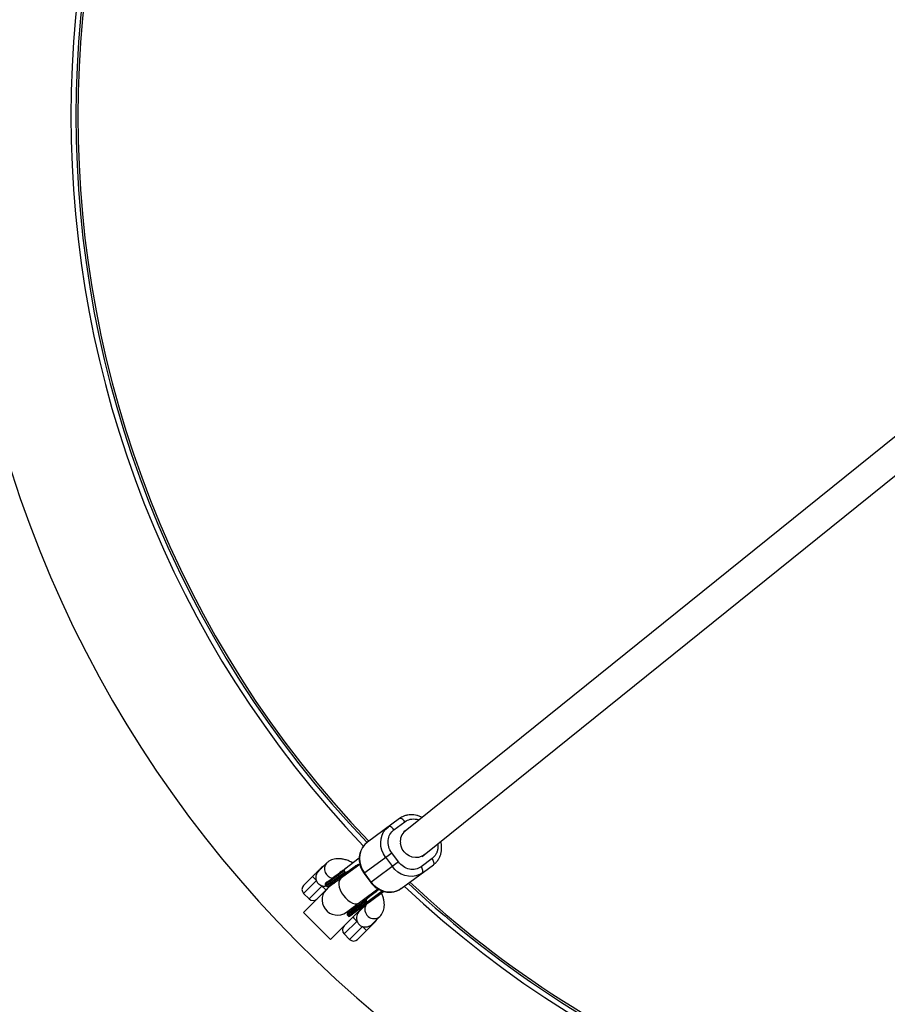
# Model space of a CAD drawing. Units: millimetres. Extents: x -3326 to 6047, y -2518 to 6241.
# Drawn here: x -580 to -125, y -550 to -34 of the extents above; entities that cross this region are included whole.
import ezdxf

# ---------------------------------------------------------------- set-up
doc = ezdxf.new("R2010")
doc.units = ezdxf.units.MM

msp = doc.modelspace()

# ---------------------------------------------------------------- linework, layer by layer
at = {"color": 7, "linetype": 'Continuous', "lineweight": 25}
for p, q in [((-60.24, -203.6), (-378.05, -459.45)), ((-368.01, -471.91), (-51.1, -216.78)), ((-380.95, -452.88), (-397.79, -465.28)), ((-383.87, -458.76), (-378.1, -454.51)), ((-377.91, -459.34), (-378.61, -459.86)), ((-402.05, -473.7), (-409.69, -479.32)), ((-399.59, -481.51), (-385.03, -470.79)), ((-388.27, -473.18), (-384.71, -478.01)), ((-381.48, -475.63), (-385.03, -470.79)), ((-363.87, -473.84), (-369.64, -478.09)), ((-369.13, -472.74), (-368.06, -471.96)), ((-367.55, -471.54), (-368.18, -472.04)), ((-419.18, -476.24), (-423.34, -480.4)), ((-422.77, -479.47), (-421.79, -478.49)), ((-401.73, -476.88), (-418.27, -489.05)), ((-408.5, -480.93), (-404.71, -478.13)), ((-381.48, -475.63), (-396.03, -486.34)), ((-380, -489.44), (-363.16, -477.04)), ((-431.19, -487.9), (-426.54, -483.24)), ((-409.92, -480.23), (-419.87, -487.56)), ((-409.44, -480.88), (-419.4, -488.2)), ((-414.39, -484.88), (-413.68, -484.17)), ((-413.18, -482.63), (-412.7, -483.28)), ((-409.44, -480.88), (-409.92, -480.23)), ((-409.44, -480.88), (-409.44, -480.88)), ((-399.59, -481.51), (-396.03, -486.34)), ((-395.78, -486.15), (-399.34, -481.32)), ((-419.87, -487.56), (-419.4, -488.2)), ((-418.03, -488.87), (-415.86, -486.71)), ((-416.62, -487.11), (-416.25, -486.74)), ((-416.43, -486.76), (-415.05, -486.68)), ((-415.84, -486.33), (-415.64, -486.13)), ((-408.79, -501.94), (-392.24, -489.76)), ((-431.34, -502.18), (-420.13, -490.98)), ((-431.19, -492.14), (-428.37, -494.97)), ((-407.84, -503.91), (-390.02, -490.79)), ((-394.33, -492.23), (-398.13, -495.02)), ((-396.94, -496.63), (-389.32, -491.02)), ((-417.19, -516.32), (-398.39, -497.52)), ((-408.31, -503.26), (-398.36, -495.94)), ((-405.57, -499.57), (-406.06, -500.86)), ((-398.41, -497.89), (-402.13, -501.61)), ((-401.14, -498.98), (-401.62, -498.34)), ((-398.36, -495.94), (-397.88, -496.58)), ((-431.34, -502.18), (-417.19, -516.32)), ((-408.31, -503.26), (-407.84, -503.91)), ((-395.4, -508.32), (-391.25, -504.17)), ((-393.5, -506.78), (-394.48, -507.75)), ((-409.98, -513.35), (-407.15, -516.18)), ((-398.26, -511.53), (-402.91, -516.18))]:
    msp.add_line(p, q, dxfattribs=at)
at = {"color": 8, "linetype": 'Continuous', "lineweight": 25}
for p, q in [((-406.15, -479.36), (-405.77, -479.85)), ((-424.44, -485.39), (-431.19, -492.14)), ((-428.37, -494.97), (-421.62, -488.22)), ((-396.29, -492.73), (-395.93, -493.24)), ((-403.23, -506.6), (-409.98, -513.35)), ((-407.15, -516.18), (-400.4, -509.43))]:
    msp.add_line(p, q, dxfattribs=at)
at = {"color": 7, "linetype": 'Continuous', "lineweight": 25, "flags": 128}
for points in [[(-378.1, -454.51), (-378.46, -454.06), (-378.86, -453.65), (-379.27, -453.3), (-379.67, -453.03), (-380.05, -452.85), (-380.4, -452.77), (-380.7, -452.78), (-380.95, -452.88)], [(-388.27, -473.18), (-389.37, -471.4), (-390.18, -469.49), (-390.67, -467.49), (-390.82, -465.47), (-390.63, -463.5), (-390.1, -461.62), (-389.26, -459.9), (-388.12, -458.39), (-386.72, -457.14)], [(-383.87, -458.76), (-384.24, -458.31), (-384.63, -457.9), (-385.04, -457.55), (-385.44, -457.29), (-385.83, -457.1), (-386.18, -457.02), (-386.48, -457.03), (-386.72, -457.14)], [(-397.79, -465.28), (-399.18, -466.54), (-400.32, -468.05), (-401.17, -469.76), (-401.69, -471.64), (-401.88, -473.62), (-401.73, -475.64), (-401.25, -477.63), (-400.44, -479.55), (-399.34, -481.32)], [(-368.01, -471.91), (-368.19, -472.05), (-369.54, -472.83), (-371.05, -473.27), (-372.65, -473.36), (-374.28, -473.09), (-375.84, -472.48), (-377.28, -471.55), (-378.51, -470.34), (-379.49, -468.91), (-380.17, -467.34), (-380.51, -465.68)], [(-363.16, -477.04), (-362.99, -476.84), (-362.89, -476.56), (-362.87, -476.2), (-362.93, -475.78), (-363.06, -475.31), (-363.27, -474.82), (-363.54, -474.33), (-363.87, -473.84)], [(-368.94, -481.3), (-370.55, -482.26), (-372.33, -482.89), (-374.22, -483.19), (-376.17, -483.13), (-378.11, -482.73), (-380, -481.99), (-381.76, -480.93), (-383.35, -479.59), (-384.71, -478.01)], [(-368.94, -481.3), (-368.76, -481.09), (-368.66, -480.81), (-368.64, -480.45), (-368.7, -480.03), (-368.84, -479.57), (-369.05, -479.08), (-369.32, -478.58), (-369.64, -478.09)], [(-413.18, -482.63), (-413.24, -482.54), (-413.3, -482.43), (-413.33, -482.33), (-413.36, -482.24), (-413.36, -482.15), (-413.35, -482.07), (-413.32, -482.01), (-413.28, -481.96)], [(-412.7, -483.28), (-412.63, -483.37), (-412.55, -483.45), (-412.46, -483.51), (-412.38, -483.56), (-412.3, -483.6), (-412.22, -483.61), (-412.15, -483.6), (-412.09, -483.57)], [(-395.78, -486.15), (-394.41, -487.74), (-392.82, -489.07), (-391.06, -490.13), (-389.18, -490.87), (-387.24, -491.28), (-385.29, -491.33), (-383.39, -491.04), (-381.62, -490.4), (-380, -489.44)], [(-401.62, -498.34), (-401.68, -498.24), (-401.74, -498.14), (-401.77, -498.04), (-401.8, -497.94), (-401.8, -497.85), (-401.79, -497.78), (-401.76, -497.71), (-401.72, -497.67)], [(-400.53, -499.28), (-400.59, -499.31), (-400.66, -499.31), (-400.74, -499.3), (-400.82, -499.27), (-400.9, -499.22), (-400.99, -499.15), (-401.07, -499.07), (-401.14, -498.98)]]:
    msp.add_lwpolyline(points, dxfattribs=at)
at = {"color": 8, "linetype": 'Continuous', "lineweight": 25, "flags": 128}
for points in [[(-411.73, -484.24), (-411.91, -484.38), (-412.47, -485.14), (-412.77, -486.16), (-412.8, -487.39), (-412.56, -488.77), (-412.05, -490.24), (-411.32, -491.73), (-410.38, -493.17)], [(-410.38, -493.17), (-409.28, -494.5), (-408.07, -495.65), (-406.82, -496.56), (-405.57, -497.21), (-404.39, -497.54), (-403.33, -497.56), (-402.44, -497.25), (-402.25, -497.13)]]:
    msp.add_lwpolyline(points, dxfattribs=at)
at = {"color": 7, "linetype": 'Continuous', "lineweight": 25}
for centre, radius, start, end in [((0, -84.99), 613.15, 91.08516, 355.85741), ((0, -84.99), 553.15, 136.1938, 223.7155), ((0, -84.99), 550.57, 136.2078, 223.7109), ((0, -84.99), 549.49, 136.2101, 223.7232), ((-13.19, -84.99), 2432.76, 172.47758, 303.86888), ((-373.62, -464.8), 6.95, 129.626, 187.2819), ((-419.67, -480.61), 3, 111.4435, 135), ((-375.76, -435.65), 69.6, 223.1473, 225.6174), ((-416.84, -483.44), 3, 315, 338.5565), ((-429.07, -490.02), 3, 135, 225), ((-413.53, -495.5), 8, 126.358, 306.358), ((-419.39, -487.2), 0.6, 126.358, 216.358), ((-418.91, -487.85), 0.6, 216.358, 306.358), ((0, -84.99), 553.15, 226.8199, 313.1614), ((0, -84.99), 550.57, 226.8695, 268.8365), ((0, -84.99), 549.49, 226.8903, 268.865), ((-426.24, -492.85), 3, 225, 315), ((-398.45, -501.83), 3, 111.4435, 135), ((-407.83, -502.91), 0.6, 126.358, 216.358), ((-407.35, -503.55), 0.6, 216.358, 306.358), ((-354.55, -456.86), 69.6, 223.1473, 225.6174), ((-407.86, -511.23), 3, 135, 225), ((-350.66, -460.75), 69.6, 224.3826, 226.8527), ((-395.63, -504.65), 3, 315, 338.5565), ((-405.03, -514.06), 3, 225, 315)]:
    msp.add_arc(centre, radius, start, end, dxfattribs=at)
at = {"color": 8, "linetype": 'Continuous', "lineweight": 25}
for centre, radius, start, end in [((-421.37, -480.88), 1.99, 105.9545, 134.5625), ((-415.45, -479.28), 4.81, 140.7548, 263.1534), ((-347.87, -415.32), 103.69, 224.6681, 226.2609), ((-400.16, -502.1), 1.99, 105.9545, 134.5625), ((-394.32, -500.47), 4.8, 150.1962, 309.7029), ((-395.9, -506.36), 1.99, 315.4375, 344.0455)]:
    msp.add_arc(centre, radius, start, end, dxfattribs=at)
at = {"color": 7, "linetype": 'Continuous', "lineweight": 25}
for points, knots in [([(-369.16, -452.3), (-369.56, -452.1), (-370.42, -451.66), (-371.84, -451.2), (-373.39, -450.9), (-375.02, -450.83), (-376.66, -451), (-378.29, -451.43), (-379.74, -452.06), (-380.57, -452.65), (-380.93, -452.91)], [0, 0, 0, 0, 0.1039749, 0.2258005, 0.3519794, 0.4817989, 0.6149019, 0.7512214, 0.8909634, 1, 1, 1, 1]), ([(-385.03, -470.79), (-386.45, -468.87), (-387.12, -466.52), (-386.69, -462.01), (-385.6, -460.03), (-383.87, -458.76)], [0, 0, 0, 0, 0.5, 0.5, 1, 1, 1, 1]), ([(-397.85, -465.35), (-397.94, -465.41), (-398.54, -465.81), (-399.48, -466.79), (-400.56, -468.24), (-401.34, -469.85), (-401.85, -471.51), (-402.1, -473.24), (-402.09, -474.96), (-401.84, -476.61), (-401.44, -478.02), (-400.95, -479.22), (-400.38, -480.35), (-399.87, -481.09), (-399.59, -481.51)], [0, 0, 0, 0, 0.018986, 0.122538, 0.229995, 0.32731, 0.424555, 0.521348, 0.616888, 0.709204, 0.794456, 0.854689, 0.919168, 1, 1, 1, 1]), ([(-363.1, -476.97), (-363.01, -476.91), (-362.41, -476.52), (-361.47, -475.54), (-360.39, -474.08), (-359.61, -472.47), (-359.1, -470.81), (-358.85, -469.09), (-358.87, -467.36), (-359.05, -465.97), (-359.29, -465.19), (-359.36, -464.95)], [0, 0, 0, 0, 0.0253021, 0.1633065, 0.306514, 0.4362046, 0.5658022, 0.6947979, 0.8221247, 0.9451534, 1, 1, 1, 1]), ([(-405.36, -476.13), (-405.54, -476.03), (-406.4, -475.54), (-407.95, -474.89), (-409.94, -474.25), (-411.83, -473.91), (-413.57, -473.85), (-415.18, -474.05), (-416.65, -474.51), (-418.02, -475.21), (-418.79, -475.89), (-419.18, -476.24)], [0, 0, 0, 0, 0.037518, 0.176271, 0.318796, 0.449635, 0.571679, 0.684534, 0.790742, 0.89299, 1, 1, 1, 1]), ([(-426.54, -483.24), (-426.07, -482.78), (-425.63, -482.33), (-424.99, -481.69), (-424.78, -481.48), (-424.45, -481.16), (-424.34, -481.05), (-424.17, -480.88), (-424.12, -480.82), (-424, -480.7), (-423.94, -480.64), (-423.83, -480.54), (-423.79, -480.49), (-423.71, -480.41), (-423.68, -480.38), (-423.61, -480.31), (-423.57, -480.27), (-423.47, -480.18), (-423.42, -480.12), (-423.29, -480), (-423.22, -479.92), (-423.03, -479.73), (-422.91, -479.61), (-422.77, -479.47)], [0, 0, 0, 0, 0.25, 0.25, 0.375, 0.375, 0.4375, 0.4375, 0.46875, 0.46875, 0.5, 0.5, 0.53125, 0.53125, 0.5625, 0.5625, 0.625, 0.625, 0.75, 0.75, 0.875, 0.875, 1, 1, 1, 1]), ([(-409.69, -479.32), (-409.84, -479.43), (-410.15, -479.66), (-410.58, -479.98), (-411.04, -480.32), (-411.67, -480.78), (-412.37, -481.29), (-412.95, -481.72), (-413.21, -481.91), (-413.28, -481.96)], [0, 0, 0, 0, 0.125011, 0.250008, 0.348496, 0.500014, 0.771787, 0.938454, 1, 1, 1, 1]), ([(-409.92, -480.23), (-409.93, -480.21), (-409.95, -480.17), (-409.98, -480.12), (-410, -480.06), (-410.01, -479.99), (-410.02, -479.92), (-410.01, -479.85), (-410, -479.78), (-409.98, -479.7), (-409.94, -479.6), (-409.87, -479.5), (-409.79, -479.4), (-409.72, -479.35), (-409.69, -479.32)], [0, 0, 0, 0, 0.055216, 0.111763, 0.170088, 0.230598, 0.29365, 0.359559, 0.428593, 0.500978, 0.617675, 0.750141, 0.859699, 1, 1, 1, 1]), ([(-409.22, -478.98), (-409.27, -479.01), (-409.35, -479.07), (-409.46, -479.17), (-409.57, -479.28), (-409.67, -479.38), (-409.77, -479.51), (-409.86, -479.65), (-409.93, -479.8), (-409.97, -479.92), (-409.98, -480.02), (-409.97, -480.1), (-409.96, -480.17), (-409.93, -480.21), (-409.92, -480.23)], [0, 0, 0, 0, 0.106889, 0.20989, 0.309244, 0.405221, 0.498121, 0.632018, 0.748269, 0.815193, 0.873883, 0.920176, 0.961427, 1, 1, 1, 1]), ([(-404.64, -479.02), (-404.76, -479.01), (-405.29, -479.01), (-405.78, -479.2), (-406.15, -479.36)], [0, 0, 0, 0, 0.230754, 1, 1, 1, 1]), ([(-404.71, -478.13), (-404.09, -477.7), (-403.18, -477.07), (-402.13, -476.71), (-401.8, -476.6)], [0, 0, 0, 0, 0.6865655, 1, 1, 1, 1]), ([(-369.64, -478.09), (-371.37, -479.36), (-373.58, -479.81), (-378.02, -478.89), (-380.06, -477.55), (-381.48, -475.63)], [0, 0, 0, 0, 0.5, 0.5, 1, 1, 1, 1]), ([(-424.44, -485.39), (-424.53, -485.03), (-424.75, -484.14), (-424.61, -482.65), (-424.12, -481.26), (-423.53, -480.66), (-423.3, -480.44)], [0, 0, 0, 0, 0.201213, 0.497548, 0.806483, 1, 1, 1, 1]), ([(-409.44, -480.88), (-409.43, -480.89), (-409.4, -480.92), (-409.36, -480.95), (-409.31, -480.98), (-409.25, -481), (-409.16, -481.01), (-409.04, -481.02), (-408.87, -481), (-408.64, -480.93), (-408.35, -480.8), (-408.14, -480.66), (-408.04, -480.59)], [0, 0, 0, 0, 0.028804, 0.058723, 0.090852, 0.126082, 0.18467, 0.251958, 0.368356, 0.502725, 0.740962, 1, 1, 1, 1]), ([(-408.5, -480.93), (-408.53, -480.95), (-408.58, -480.98), (-408.65, -481.02), (-408.74, -481.05), (-408.84, -481.08), (-408.97, -481.1), (-409.11, -481.09), (-409.24, -481.04), (-409.35, -480.98), (-409.41, -480.91), (-409.44, -480.88)], [0, 0, 0, 0, 0.096727, 0.179842, 0.249301, 0.382163, 0.499226, 0.640651, 0.769576, 0.888336, 1, 1, 1, 1]), ([(-421.62, -488.22), (-421.78, -488.17), (-421.94, -488.1), (-422.26, -487.96), (-422.41, -487.88), (-422.86, -487.62), (-423.13, -487.4), (-423.5, -487.04), (-423.62, -486.91), (-423.83, -486.63), (-423.93, -486.49), (-424.11, -486.19), (-424.19, -486.04), (-424.33, -485.72), (-424.39, -485.55), (-424.44, -485.39)], [0, 0, 0, 0, 0.125, 0.125, 0.25, 0.25, 0.5, 0.5, 0.625, 0.625, 0.75, 0.75, 0.875, 0.875, 1, 1, 1, 1]), ([(-419.21, -488.37), (-419.71, -488.42), (-420.53, -488.5), (-421.32, -488.3), (-421.62, -488.22)], [0, 0, 0, 0, 0.623894, 1, 1, 1, 1]), ([(-418.33, -485.68), (-418.63, -485.9), (-419.21, -486.33), (-419.59, -486.61), (-419.73, -486.71), (-419.73, -486.71), (-419.73, -486.71)], [0, 0, 0, 0, 0.3502244, 0.7004497, 0.8754768, 1, 1, 1, 1]), ([(-418.49, -488.28), (-418.51, -488.29), (-418.56, -488.33), (-418.13, -488.02), (-417.47, -487.53), (-417.15, -487.29)], [0, 0, 0, 0, 0.179067, 0.601469, 1, 1, 1, 1]), ([(-416.62, -487.11), (-416.96, -487.42), (-417.42, -487.83), (-418.03, -488.01), (-418.18, -488.05)], [0, 0, 0, 0, 0.766496, 1, 1, 1, 1]), ([(-396.03, -486.34), (-395.62, -486.85), (-395.04, -487.57), (-394.03, -488.51), (-393.1, -489.25), (-391.91, -490), (-390.58, -490.64), (-389.11, -491.12), (-387.55, -491.42), (-385.93, -491.5), (-384.29, -491.33), (-382.66, -490.89), (-381.21, -490.27), (-380.38, -489.68), (-380.02, -489.42)], [0, 0, 0, 0, 0.105405, 0.149047, 0.221333, 0.296606, 0.377509, 0.462145, 0.549805, 0.639994, 0.732465, 0.82717, 0.924252, 1, 1, 1, 1]), ([(-392, -489.91), (-392.21, -490.19), (-392.86, -491.09), (-393.73, -491.76), (-394.33, -492.23)], [0, 0, 0, 0, 0.313612, 1, 1, 1, 1]), ([(-398.36, -495.93), (-398.41, -495.86), (-398.44, -495.77), (-398.46, -495.59), (-398.45, -495.5), (-398.37, -495.26), (-398.26, -495.12), (-398.13, -495.02)], [0, 0, 0, 0, 0.2438306, 0.2438306, 0.4938306, 0.4938306, 0.9938306, 0.9938306, 0.9938306, 0.9938306]), ([(-397.66, -494.68), (-397.71, -494.71), (-397.79, -494.78), (-397.9, -494.88), (-398.01, -494.98), (-398.11, -495.09), (-398.21, -495.21), (-398.3, -495.36), (-398.37, -495.51), (-398.41, -495.63), (-398.42, -495.72), (-398.41, -495.8), (-398.39, -495.87), (-398.37, -495.91), (-398.36, -495.93)], [0, 0, 0, 0, 0.106922, 0.209939, 0.309293, 0.405254, 0.498122, 0.632051, 0.748268, 0.815188, 0.873882, 0.920171, 0.961422, 1, 1, 1, 1]), ([(-395.15, -491.9), (-395.19, -492.02), (-395.34, -492.53), (-395.67, -492.93), (-395.93, -493.24)], [0, 0, 0, 0, 0.230602, 1, 1, 1, 1]), ([(-391.25, -504.17), (-390.95, -503.84), (-390.32, -503.13), (-389.61, -501.85), (-389.12, -500.41), (-388.88, -498.86), (-388.89, -497.21), (-389.15, -495.43), (-389.64, -493.63), (-390.17, -492.4), (-390.41, -491.83)], [0, 0, 0, 0, 0.100748, 0.216878, 0.333248, 0.453573, 0.581444, 0.719631, 0.868035, 1, 1, 1, 1]), ([(-398.43, -497.73), (-398.43, -497.77), (-398.38, -498.02), (-398.4, -498.18), (-398.4, -498.15), (-398.39, -498.14)], [0, 0, 0, 0, 0.125066, 0.74169, 1, 1, 1, 1]), ([(-397.88, -496.59), (-397.86, -496.6), (-397.83, -496.64), (-397.78, -496.68), (-397.72, -496.72), (-397.64, -496.76), (-397.52, -496.78), (-397.38, -496.79), (-397.22, -496.76), (-397.05, -496.7), (-396.94, -496.63), (-396.88, -496.59)], [0, 0, 0, 0, 0.0604, 0.121923, 0.185176, 0.250721, 0.368729, 0.500867, 0.64073, 0.806971, 1, 1, 1, 1]), ([(-396.94, -496.63), (-396.97, -496.65), (-397.02, -496.68), (-397.09, -496.72), (-397.18, -496.76), (-397.28, -496.79), (-397.41, -496.8), (-397.55, -496.79), (-397.68, -496.75), (-397.79, -496.68), (-397.85, -496.62), (-397.88, -496.59)], [0, 0, 0, 0, 0.096698, 0.179814, 0.249304, 0.382164, 0.499236, 0.640648, 0.769568, 0.88833, 1, 1, 1, 1]), ([(-406.77, -501.39), (-407.09, -501.62), (-407.76, -502.11), (-408.19, -502.43), (-408.13, -502.39), (-408.12, -502.37)], [0, 0, 0, 0, 0.398531, 0.820933, 1, 1, 1, 1]), ([(-406.93, -503.99), (-406.95, -504), (-407, -504.04), (-406.57, -503.72), (-405.91, -503.23), (-405.59, -503)], [0, 0, 0, 0, 0.1790668, 0.6014693, 1, 1, 1, 1]), ([(-402.09, -501.65), (-402.21, -501.74), (-402.65, -502.1), (-403.15, -503.13), (-403.52, -504.59), (-403.46, -505.8), (-403.27, -506.46), (-403.23, -506.6)], [0, 0, 0, 0, 0.0901914, 0.3528603, 0.6233844, 0.9198988, 1, 1, 1, 1]), ([(-403.23, -506.6), (-403.13, -506.93), (-402.99, -507.25), (-402.72, -507.7), (-402.62, -507.84), (-402.41, -508.12), (-402.18, -508.37), (-401.92, -508.6), (-401.65, -508.82), (-401.5, -508.92), (-401.05, -509.18), (-400.74, -509.32), (-400.4, -509.43)], [0, 0, 0, 0, 0.25, 0.25, 0.375, 0.375, 0.5, 0.625, 0.625, 0.75, 0.75, 1, 1, 1, 1]), ([(-400.4, -509.43), (-399.96, -509.57), (-399.51, -509.64), (-398.82, -509.67), (-398.59, -509.66), (-398.13, -509.62), (-397.91, -509.58), (-397.47, -509.48), (-397.25, -509.42), (-396.83, -509.26), (-396.63, -509.18), (-396.24, -508.97), (-396.06, -508.86), (-395.71, -508.61), (-395.55, -508.47), (-395.4, -508.32)], [0, 0, 0, 0, 0.25, 0.25, 0.375, 0.375, 0.5, 0.5, 0.625, 0.625, 0.75, 0.75, 0.875, 0.875, 1, 1, 1, 1]), ([(-394.48, -507.75), (-394.77, -508.04), (-394.94, -508.21), (-395.14, -508.41), (-395.19, -508.46), (-395.28, -508.55), (-395.32, -508.59), (-395.39, -508.66), (-395.42, -508.69), (-395.5, -508.77), (-395.54, -508.81), (-395.64, -508.92), (-395.7, -508.97), (-395.82, -509.09), (-395.88, -509.15), (-396.05, -509.32), (-396.16, -509.43), (-396.48, -509.75), (-396.69, -509.96), (-397.12, -510.39), (-397.34, -510.61), (-397.79, -511.06), (-398.02, -511.29), (-398.26, -511.53)], [0, 0, 0, 0, 0.25, 0.25, 0.375, 0.375, 0.4375, 0.4375, 0.46875, 0.46875, 0.5, 0.5, 0.53125, 0.53125, 0.5625, 0.5625, 0.625, 0.625, 0.75, 0.75, 0.875, 0.875, 1, 1, 1, 1])]:
    msp.add_open_spline(points, degree=3, knots=knots, dxfattribs=at)
at = {"color": 8, "linetype": 'Continuous', "lineweight": 25}
for points, knots in [([(-378.1, -454.51), (-377.21, -454.01), (-375.84, -453.23), (-373.67, -453.03), (-372.12, -453.14), (-371.18, -453.48), (-370.8, -453.61)], [0, 0, 0, 0, 0.406796, 0.625781, 0.849414, 1, 1, 1, 1]), ([(-360.92, -466.2), (-360.89, -466.32), (-360.74, -467.03), (-360.8, -468.35), (-361.12, -470.05), (-361.98, -472.07), (-363.12, -473.14), (-363.87, -473.84)], [0, 0, 0, 0, 0.039661, 0.239804, 0.439948, 0.635932, 1, 1, 1, 1]), ([(-406.64, -479.56), (-406.3, -479.36), (-405.63, -478.96), (-404.8, -478.74), (-404.35, -478.77), (-404.31, -478.78)], [0, 0, 0, 0, 0.477564, 0.955128, 1, 1, 1, 1])]:
    msp.add_open_spline(points, degree=3, knots=knots, dxfattribs=at)
at = {"color": 7, "linetype": 'Continuous', "lineweight": 25}
for points in [[(-418.33, -485.68), (-417.2, -484.85), (-415.45, -483.56), (-413.28, -481.96)], [(-412.09, -483.57), (-414.27, -485.17), (-416.02, -486.46), (-417.15, -487.29)], [(-408.5, -480.93), (-409.75, -481.85), (-410.96, -482.74), (-412.09, -483.57)], [(-409.92, -480.23), (-409.92, -480.23), (-409.92, -480.23), (-409.92, -480.23)], [(-401.72, -497.67), (-400.58, -496.83), (-399.38, -495.94), (-398.13, -495.02)], [(-406.77, -501.39), (-405.64, -500.55), (-403.89, -499.27), (-401.72, -497.67)], [(-400.53, -499.28), (-402.71, -500.88), (-404.46, -502.16), (-405.59, -503)], [(-400.53, -499.28), (-399.4, -498.44), (-398.19, -497.55), (-396.94, -496.63)], [(-398.36, -495.94), (-398.36, -495.93), (-398.36, -495.93), (-398.36, -495.93)], [(-397.88, -496.58), (-397.88, -496.58), (-397.88, -496.58), (-397.88, -496.59)]]:
    msp.add_open_spline(points, degree=3, dxfattribs=at)

doc.saveas('drawing.dxf')
